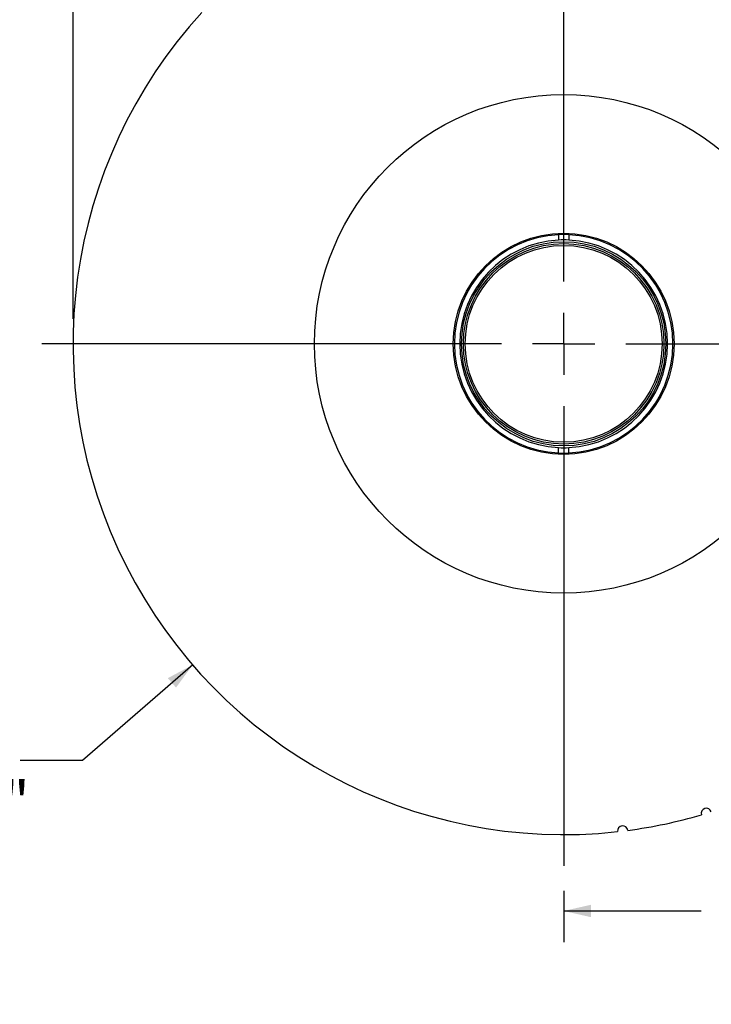
# Model space of a CAD drawing. Units: inches. Extents: x 0.5 to 10.5, y 0.5 to 7.9.
# Drawn here: x 2.2 to 3.6, y 4.9 to 6.9 of the extents above; entities that cross this region are included whole.
import ezdxf

# ---------------------------------------------------------------- set-up
doc = ezdxf.new("R2010")
doc.units = ezdxf.units.IN
doc.header["$MEASUREMENT"] = 0
doc.layers.add('FORMAT', color=7, linetype='Continuous')
doc.styles.add('SLDTEXTSTYLE0', font='TXT', dxfattribs={"width": 0.75})
doc.dimstyles.new('SLDDIMSTYLE0', dxfattribs={"dimtxt": 0.083333, "dimasz": 0.055, "dimexe": 0, "dimexo": 0.0625, "dimgap": 0.020833, "dimtad": 0, "dimtih": 1, "dimtoh": 1, "dimdec": 6, "dimlfac": 6, "dimrnd": 1e-09, "dimzin": 12, "dimdsep": 46, "dimlunit": 5, "dimtxsty": 'SLDTEXTSTYLE0', "dimsah": 1, "dimcen": 0.09, "dimadec": 0, "dimazin": 3, "dimtfac": 1, "dimtdec": 3, "dimtofl": 0, "dimtmove": 0, "dimatfit": 3, "dimfxl": 0, "dimfrac": 2, "dimtolj": 1, "dimtzin": 12, "dimarcsym": 0})
doc.dimstyles.new('SLDDIMSTYLE2', dxfattribs={"dimtxt": 0.083333, "dimasz": 0.055, "dimexe": 0, "dimexo": 0.0625, "dimgap": 0.020833, "dimtad": 0, "dimtih": 1, "dimtoh": 1, "dimdec": 3, "dimlfac": 6, "dimrnd": 1e-09, "dimzin": 12, "dimdsep": 46, "dimlunit": 5, "dimtxsty": 'SLDTEXTSTYLE0', "dimsah": 1, "dimcen": 0, "dimadec": 0, "dimazin": 3, "dimtfac": 1, "dimtdec": 3, "dimtofl": 0, "dimtmove": 0, "dimatfit": 3, "dimfxl": 0, "dimfrac": 2, "dimtolj": 1, "dimtzin": 12, "dimarcsym": 0})

# ---------------------------------------------------------------- blocks, each defined once
blk = doc.blocks.new('_D_4')
at = {"layer": 'FORMAT'}
for p, q in [((3.3526, 7.6805), (3.3272, 7.6805)), ((3.3272, 7.6805), (3.3272, 7.5481)), ((3.5373, 7.6805), (3.5626, 7.6805)), ((3.5626, 7.6805), (3.5626, 7.5481)), ((2.3043, 6.2785), (2.3043, 7.6297)), ((4.5856, 6.0366), (4.5856, 7.6297)), ((2.3043, 7.5672), (3.0077, 7.5672)), ((4.5856, 7.5672), (3.8821, 7.5672)), ((3.3272, 7.5481), (3.3526, 7.5481)), ((3.5626, 7.5481), (3.5373, 7.5481))]:
    blk.add_line(p, q, dxfattribs=at)
for centre, start, end in [((3.4192, 7.5587), 153.4349, 206.5651), ((3.4706, 7.5587), 333.4349, 26.5651)]:
    blk.add_arc(centre, 0.31, start, end, dxfattribs=at)
for points in [[(2.3043, 7.5672), (2.3593, 7.5547), (2.3593, 7.5797)], [(4.5856, 7.5672), (4.5306, 7.5797), (4.5306, 7.5547)]]:
    blk.add_solid(points, dxfattribs=at)
at = {"layer": 'FORMAT', "char_height": 0.08333, "attachment_point": 1, "style": 'SLDTEXTSTYLE0'}
for s, insert in [('348', (3.3526, 7.6555)), ('13 11/16"', (3.2033, 7.5275))]:
    blk.add_mtext(s, dxfattribs=dict(at, insert=insert))
blk = doc.blocks.new('_D_5')
at = {"layer": 'FORMAT'}
for p, q in [((3.7301, 5.213), (3.7047, 5.213)), ((3.7047, 5.213), (3.7047, 5.0806)), ((3.9148, 5.213), (3.9401, 5.213)), ((3.9401, 5.213), (3.9401, 5.0806)), ((3.2884, 5.1319), (3.2884, 5.0287)), ((3.2884, 5.0912), (3.5641, 5.0912)), ((3.7047, 5.0806), (3.7301, 5.0806)), ((3.9401, 5.0806), (3.9148, 5.0806)), ((4.3565, 5.0912), (4.0808, 5.0912))]:
    blk.add_line(p, q, dxfattribs=at)
for points in [[(3.2884, 5.0912), (3.3434, 5.0787), (3.3434, 5.1037)], [(4.3565, 5.0912), (4.3015, 5.1037), (4.3015, 5.0787)]]:
    blk.add_solid(points, dxfattribs=at)
at = {"layer": 'FORMAT', "char_height": 0.08333, "attachment_point": 1, "style": 'SLDTEXTSTYLE0'}
for s, insert in [('163', (3.7301, 5.188)), ('6 7/16"', (3.6424, 5.06))]:
    blk.add_mtext(s, dxfattribs=dict(at, insert=insert))
blk = doc.blocks.new('_D_6')
at = {"layer": 'FORMAT'}
for p, q in [((2.5442, 5.5846), (2.323, 5.3932)), ((1.8011, 5.5256), (1.7758, 5.5256)), ((1.7758, 5.5256), (1.7758, 5.3932)), ((1.9858, 5.5256), (2.0112, 5.5256)), ((2.0112, 5.5256), (2.0112, 5.3932)), ((1.7758, 5.3932), (1.8011, 5.3932)), ((2.0112, 5.3932), (1.9858, 5.3932)), ((2.323, 5.3932), (2.198, 5.3932))]:
    blk.add_line(p, q, dxfattribs=at)
blk.add_solid([(2.5442, 5.5846), (2.4944, 5.5581), (2.5108, 5.5392)], dxfattribs=at)
at = {"layer": 'FORMAT', "char_height": 0.08333, "attachment_point": 1, "style": 'SLDTEXTSTYLE0'}
for s, insert in [('300', (1.8011, 5.5006)), ('%%c', (1.589, 5.3513)), ('11 13/16"', (1.7148, 5.3513))]:
    blk.add_mtext(s, dxfattribs=dict(at, insert=insert))
blk = doc.blocks.new('SW_CENTERMARKSYMBOL_0')
at = {"layer": 'FORMAT', "color": 0}
for p, q in [((0, 0.125), (0, 1.0467)), ((0, 0), (0, 0.0625)), ((-0.125, 0), (-1.0467, 0)), ((0, 0), (-0.0625, 0)), ((0, 0), (0, -0.0625)), ((0, 0), (0.0625, 0)), ((0.125, 0), (1.0467, 0)), ((0, -0.125), (0, -1.0467))]:
    blk.add_line(p, q, dxfattribs=at)

msp = doc.modelspace()

# ---------------------------------------------------------------- linework, layer by layer
at = {"color": 7, "linetype": 'Continuous', "lineweight": 25}
for p, q in [((3.27800589, 6.44746523), (3.27800589, 6.436619)), ((3.29883923, 6.44746523), (3.29883923, 6.436619)), ((3.27800589, 6.00962726), (3.27800589, 6.02047349)), ((3.29883923, 6.00962726), (3.29883923, 6.02047349))]:
    msp.add_line(p, q, dxfattribs=at)
for radius in [0.5, 0.22166667, 0.20484302, 0.20099031, 0.1975]:
    msp.add_circle((3.28842256, 6.22854624), radius, dxfattribs=at)
for centre, radius, start, end in [((3.28842256, 6.22854624), 0.98416667, 27.5116723, 126.29880086), ((3.28842256, 6.22854624), 0.98416667, 137.5116723, 276.29880086), ((3.28842256, 6.22854624), 0.21916667, 92.72420974, 267.27579026), ((3.28842256, 6.22854624), 0.21916667, 87.27579026, 92.72420974), ((3.28842256, 6.22854624), 0.21916667, 272.72420974, 87.27579026), ((3.28842256, 6.22854624), 0.20833333, 92.86598398, 267.13401602), ((3.28842256, 6.22854624), 0.20833333, 87.13401602, 92.86598398), ((3.28842256, 6.22854624), 0.20833333, 272.86598398, 87.13401602), ((3.28842256, 6.22854624), 0.20833333, 267.13401602, 272.86598398), ((3.28842256, 6.22854624), 0.21916667, 267.27579026, 272.72420974), ((3.57460803, 5.28690836), 0.01041667, 17.20845444, 196.60201872), ((3.28842256, 6.22854624), 0.98416667, 277.5116723, 286.29880086), ((3.40674653, 5.25151837), 0.01041667, 7.20845444, 186.60201872)]:
    msp.add_arc(centre, radius, start, end, dxfattribs=at)

# ---------------------------------------------------------------- block references
at = {"layer": 'FORMAT'}
msp.add_blockref('SW_CENTERMARKSYMBOL_0', (3.28842256, 6.22854624), dxfattribs=at)

# ---------------------------------------------------------------- dimensions: what is measured, and where the dimension line sits
dim = msp.add_linear_dim(base=(4.5856041436, 7.5671875), p1=(2.3042558924, 6.228546243), p2=(4.5856041436, 5.9865996302), text='(<>)', dimstyle='SLDDIMSTYLE0', dxfattribs=at)
dim.commit()
dim.dimension.update_dxf_attribs({"geometry": '_D_4', "text_midpoint": (3.444930018, 7.5671875), "dimtype": 160})
dim = msp.add_diameter_dim_2p(p1=(4.03267035, 6.87250219), p2=(2.54417477, 5.5845903), dimstyle='SLDDIMSTYLE2', dxfattribs=at)
dim.commit()
dim.dimension.update_dxf_attribs({"geometry": '_D_6', "text_midpoint": (1.89346714, 5.39317701), "dimtype": 163})
dim = msp.add_linear_dim(base=(4.35645114, 5.09122473), p1=(3.28842256, 5.18187958), p2=(4.35645114, 4.98634017), dimstyle='SLDDIMSTYLE0', dxfattribs=at)
dim.commit()
dim.dimension.update_dxf_attribs({"geometry": '_D_5', "text_midpoint": (3.82243685, 5.09122473), "dimtype": 160})

doc.saveas('drawing.dxf')
